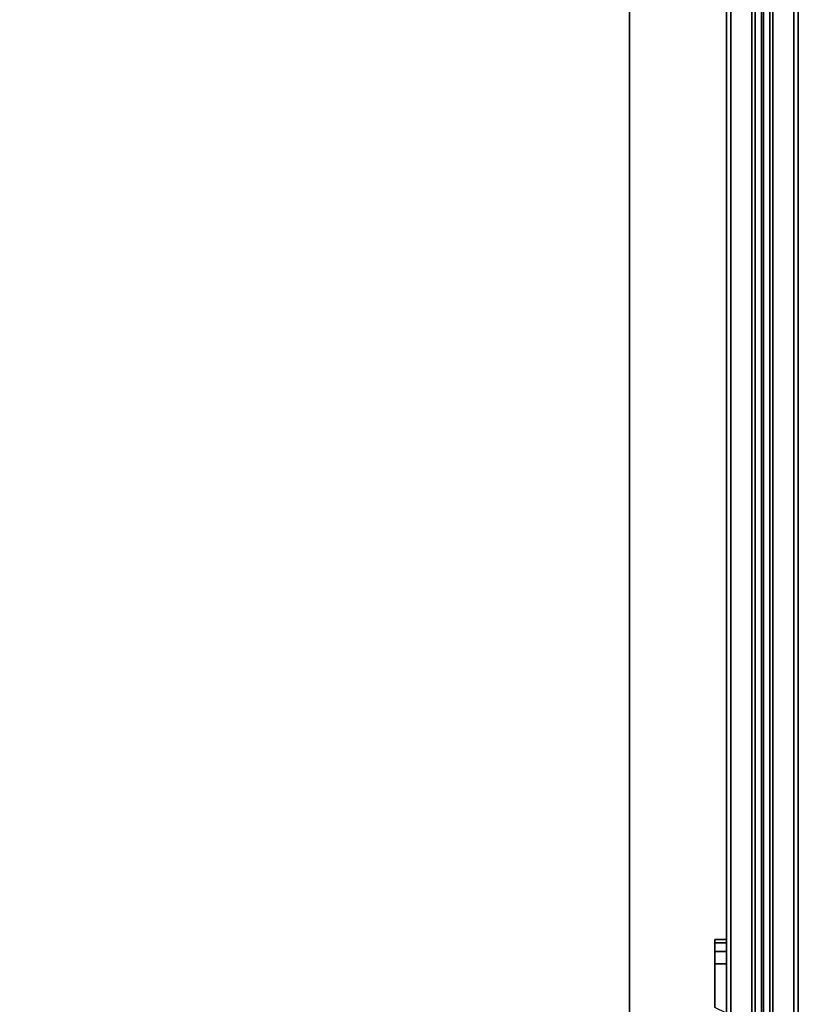
# Model space of a CAD drawing. Units: inches. Extents: x -13 to 146, y -6 to 149.
# Drawn here: x 138 to 146, y 8 to 18 of the extents above; entities that cross this region are included whole.
import ezdxf

# ---------------------------------------------------------------- set-up
doc = ezdxf.new("R2010")
doc.units = ezdxf.units.IN
doc.header["$MEASUREMENT"] = 0
for name, color, linetype in [('TABLE-TOPEDGE', 6, 'Continuous'), ('TABLE-TOPLAM', 6, 'Continuous'), ('TERRITORY-BRACKET', 5, 'Continuous'), ('TERRITORY-FABRIC', 5, 'Continuous')]:
    doc.layers.add(name, color=color, linetype=linetype)

# ---------------------------------------------------------------- blocks, each defined once
blk = doc.blocks.new('GY1116_B48T_1T')
at = {"layer": 'TERRITORY-BRACKET'}
for points in [[(38.148, 0.88, 26.564), (38.181, 0.88, 26.689), (38.181, 1, 26.689), (38.148, 1, 26.564)], [(38.148, 1, 23.314), (38.181, 1, 23.189), (38.181, 0.88, 23.189), (38.148, 0.88, 23.314)], [(38.148, 1, 26.564), (38.148, 1, 23.314), (38.148, 0.88, 23.314), (38.148, 0.88, 26.564)], [(38.181, 0.88, 26.689), (38.273, 0.88, 26.78), (38.273, 1, 26.78), (38.181, 1, 26.689)], [(38.181, 1, 23.189), (38.273, 1, 23.097), (38.273, 0.88, 23.097), (38.181, 0.88, 23.189)], [(38.273, 0.88, 26.78), (38.398, 0.88, 26.814), (38.398, 1, 26.814), (38.273, 1, 26.78)], [(38.273, 1, 23.097), (38.398, 1, 23.064), (38.398, 0.88, 23.064), (38.273, 0.88, 23.097)], [(38.908, 1, 23.064), (38.848, 0.88, 23.064), (38.398, 0.88, 23.064), (38.398, 1, 23.064)], [(38.908, 1, 26.814), (38.848, 0.88, 26.814), (38.398, 0.88, 26.814), (38.398, 1, 26.814)]]:
    blk.add_3dface(points, dxfattribs=at)
for points, invisible_edges in [([(38.148, 1, 26.564), (38.181, 1, 26.689), (38.181, 1, 23.189), (38.148, 1, 23.314)], 2), ([(38.181, 1, 26.689), (38.273, 1, 26.78), (38.273, 1, 23.097), (38.181, 1, 23.189)], 10), ([(38.273, 1, 26.78), (38.398, 1, 26.814), (38.398, 1, 23.064), (38.273, 1, 23.097)], 10), ([(38.908, 1, 26.814), (38.908, 1, 23.064), (38.398, 1, 23.064), (38.398, 1, 26.814)], 4), ([(38.148, 0.88, 23.314), (38.181, 0.88, 23.189), (38.181, 0.88, 26.689), (38.148, 0.88, 26.564)], 2), ([(38.181, 0.88, 23.189), (38.273, 0.88, 23.097), (38.273, 0.88, 26.78), (38.181, 0.88, 26.689)], 10), ([(38.273, 0.88, 23.097), (38.398, 0.88, 23.064), (38.398, 0.88, 26.814), (38.273, 0.88, 26.78)], 10), ([(38.848, 0.88, 23.064), (38.848, 0.88, 26.814), (38.398, 0.88, 26.814), (38.398, 0.88, 23.064)], 4)]:
    blk.add_3dface(points, dxfattribs=dict(at, invisible_edges=invisible_edges))
at = {"layer": 'TERRITORY-FABRIC'}
for points, invisible_edges in [([(44.37, 1.74, 40.121), (44.37, 1.74, 19.871), (1.49, 1.74, 19.871), (1.49, 1.74, 40.121)], 10), ([(1.49, 1.74, 19.871), (44.37, 1.74, 19.871), (44.352, 1.74, 19.755), (1.508, 1.74, 19.755)], 5), ([(44.352, 1.74, 40.236), (44.37, 1.74, 40.121), (1.49, 1.74, 40.121), (1.508, 1.74, 40.236)], 10), ([(1.562, 1.74, 19.65), (1.508, 1.74, 19.755), (44.352, 1.74, 19.755), (44.298, 1.74, 19.65)], 10), ([(44.352, 1.74, 40.236), (1.508, 1.74, 40.236), (1.562, 1.74, 40.341), (44.298, 1.74, 40.341)], 5), ([(1.562, 1.74, 19.65), (44.298, 1.74, 19.65), (44.26, 1.74, 19.605), (1.6, 1.74, 19.605)], 5), ([(44.26, 1.74, 40.386), (44.298, 1.74, 40.341), (1.562, 1.74, 40.341), (1.6, 1.74, 40.386)], 10), ([(1.645, 1.74, 19.567), (1.6, 1.74, 19.605), (44.26, 1.74, 19.605), (44.215, 1.74, 19.567)], 10), ([(44.26, 1.74, 40.386), (1.6, 1.74, 40.386), (1.645, 1.74, 40.424), (44.215, 1.74, 40.424)], 5), ([(1.645, 1.74, 19.567), (44.215, 1.74, 19.567), (44.111, 1.74, 19.514), (1.749, 1.74, 19.514)], 5), ([(44.111, 1.74, 40.477), (44.215, 1.74, 40.424), (1.645, 1.74, 40.424), (1.749, 1.74, 40.477)], 10), ([(1.865, 1.74, 19.496), (1.749, 1.74, 19.514), (44.111, 1.74, 19.514), (43.995, 1.74, 19.496)], 2), ([(44.111, 1.74, 40.477), (1.749, 1.74, 40.477), (1.865, 1.74, 40.496), (43.995, 1.74, 40.496)], 1), ([(1.49, 1, 40.121), (1.49, 1, 19.871), (44.37, 1, 19.871), (44.37, 1, 40.121)], 10), ([(44.352, 1, 19.755), (44.37, 1, 19.871), (1.49, 1, 19.871), (1.508, 1, 19.755)], 10), ([(1.49, 1, 40.121), (44.37, 1, 40.121), (44.352, 1, 40.236), (1.508, 1, 40.236)], 5), ([(44.352, 1, 19.755), (1.508, 1, 19.755), (1.562, 1, 19.65), (44.298, 1, 19.65)], 5), ([(1.562, 1, 40.341), (1.508, 1, 40.236), (44.352, 1, 40.236), (44.298, 1, 40.341)], 10), ([(44.26, 1, 19.605), (44.298, 1, 19.65), (1.562, 1, 19.65), (1.6, 1, 19.605)], 10), ([(1.562, 1, 40.341), (44.298, 1, 40.341), (44.26, 1, 40.386), (1.6, 1, 40.386)], 5), ([(44.26, 1, 19.605), (1.6, 1, 19.605), (1.645, 1, 19.567), (44.215, 1, 19.567)], 5), ([(1.645, 1, 40.424), (1.6, 1, 40.386), (44.26, 1, 40.386), (44.215, 1, 40.424)], 10), ([(44.111, 1, 19.514), (44.215, 1, 19.567), (1.645, 1, 19.567), (1.749, 1, 19.514)], 10), ([(1.645, 1, 40.424), (44.215, 1, 40.424), (44.111, 1, 40.477), (1.749, 1, 40.477)], 5), ([(44.111, 1, 19.514), (1.749, 1, 19.514), (1.865, 1, 19.496), (43.995, 1, 19.496)], 1), ([(1.865, 1, 40.496), (1.749, 1, 40.477), (44.111, 1, 40.477), (43.995, 1, 40.496)], 2)]:
    blk.add_3dface(points, dxfattribs=dict(at, invisible_edges=invisible_edges))
for points in [[(43.995, 1.695, 40.496), (43.995, 1.74, 40.496), (1.865, 1.74, 40.496), (1.865, 1.695, 40.496)], [(1.865, 1.695, 19.496), (1.865, 1.74, 19.496), (43.995, 1.74, 19.496), (43.995, 1.695, 19.496)], [(43.995, 1.695, 40.496), (1.865, 1.695, 40.496), (1.865, 1.479, 41.911), (43.995, 1.479, 41.911)], [(1.865, 1.695, 19.496), (43.995, 1.695, 19.496), (43.995, 1.479, 18.08), (1.865, 1.479, 18.08)], [(1.865, 1.479, 41.911), (1.865, 1.445, 41.972), (43.995, 1.445, 41.972), (43.995, 1.479, 41.911)], [(43.995, 1.479, 18.08), (43.995, 1.445, 18.019), (1.865, 1.445, 18.019), (1.865, 1.479, 18.08)], [(1.865, 1.445, 41.972), (1.865, 1.38, 41.996), (43.995, 1.38, 41.996), (43.995, 1.445, 41.972)], [(43.995, 1.445, 18.019), (43.995, 1.38, 17.996), (1.865, 1.38, 17.996), (1.865, 1.445, 18.019)], [(43.995, 1.36, 41.996), (43.995, 1.38, 41.996), (1.865, 1.38, 41.996), (1.865, 1.36, 41.996)], [(1.865, 1.36, 17.996), (1.865, 1.38, 17.996), (43.995, 1.38, 17.996), (43.995, 1.36, 17.996)], [(1.865, 1.295, 41.972), (43.995, 1.295, 41.972), (43.995, 1.36, 41.996), (1.865, 1.36, 41.996)], [(43.995, 1.295, 18.019), (1.865, 1.295, 18.019), (1.865, 1.36, 17.996), (43.995, 1.36, 17.996)], [(1.865, 1.262, 41.911), (43.995, 1.262, 41.911), (43.995, 1.295, 41.972), (1.865, 1.295, 41.972)], [(43.995, 1.262, 18.08), (1.865, 1.262, 18.08), (1.865, 1.295, 18.019), (43.995, 1.295, 18.019)], [(43.995, 1.262, 41.911), (1.865, 1.262, 41.911), (1.865, 1.045, 40.496), (43.995, 1.045, 40.496)], [(1.865, 1.262, 18.08), (43.995, 1.262, 18.08), (43.995, 1.045, 19.496), (1.865, 1.045, 19.496)], [(43.995, 1, 40.496), (43.995, 1.045, 40.496), (1.865, 1.045, 40.496), (1.865, 1, 40.496)], [(1.865, 1, 19.496), (1.865, 1.045, 19.496), (43.995, 1.045, 19.496), (43.995, 1, 19.496)]]:
    blk.add_3dface(points, dxfattribs=at)
blk = doc.blocks.new('PDU6ATS_3072LE_0T')
at = {"layer": 'TABLE-TOPEDGE'}
blk.add_3dface([(1, -1, 28), (1, -1, 29.176), (70.88, -1, 29.176), (70.88, -1, 28)], dxfattribs=at)
at = {"layer": 'TABLE-TOPLAM'}
for points in [[(1, -29.88, 28), (1, -1, 28), (70.88, -1, 28), (70.88, -29.88, 28)], [(70.88, -1, 29.176), (1, -1, 29.176), (1, -29.88, 29.176), (70.88, -29.88, 29.176)]]:
    blk.add_3dface(points, dxfattribs=at)

msp = doc.modelspace()

# ---------------------------------------------------------------- block references
at = {"ltscale": 10, "rotation": 270}
for name, p in [('PDU6ATS_3072LE_0T', (145, 71.88, -0.001)), ('GY1116_B48T_1T', (144, 47, -0.001))]:
    msp.add_blockref(name, p, dxfattribs=at)

doc.saveas('drawing.dxf')
